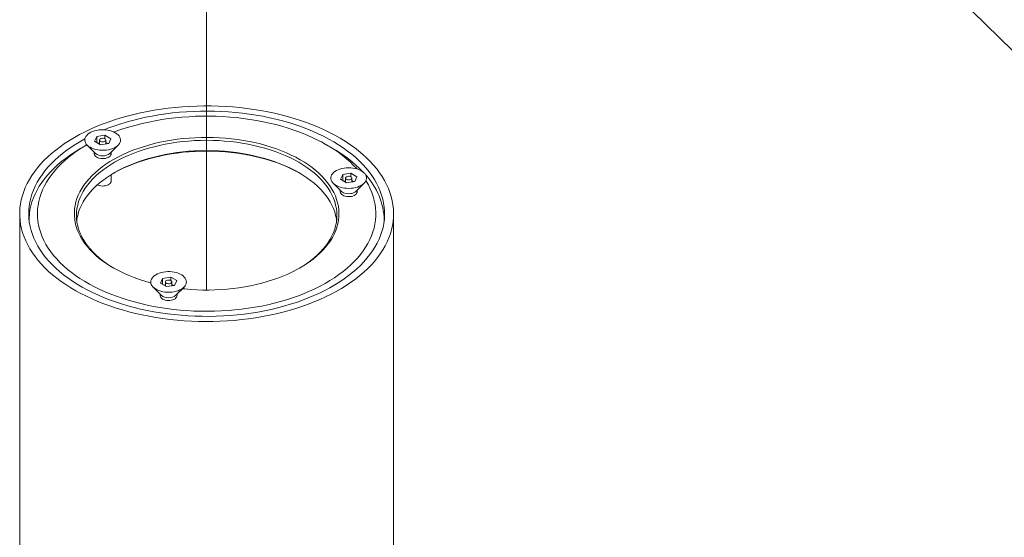
# Model space of a CAD drawing. Units: inches. Extents: x -3548 to 6003, y -176 to 845.
# Drawn here: x -1890 to -1875, y 773 to 781 of the extents above; entities that cross this region are included whole.
import ezdxf
from ezdxf import colors
from ezdxf.entities.mleader import LeaderData, LeaderLine
from ezdxf.math import Vec2, Vec3

# ---------------------------------------------------------------- set-up
doc = ezdxf.new("R2010")
doc.units = ezdxf.units.IN
doc.header["$MEASUREMENT"] = 0
for name, pattern in [('CENTER', [2, 1.25, -0.25, 0.25, -0.25]), ('PHANTOM', [12.7, 6.35, -1.27, 1.27, -1.27, 1.27, -1.27]), ('SLD-Solid', [0])]:
    doc.linetypes.add(name, pattern=pattern)
doc.layers.get('0').update_dxf_attribs({"linetype": 'SLD-Solid'})
doc.layers.add('grid', color=1, linetype='CENTER', lineweight=5)
doc.styles.add('Vortex annotative', font='arial.ttf')

msp = doc.modelspace()

# ---------------------------------------------------------------- linework, layer by layer
at = {"color": 7, "linetype": 'PHANTOM', "lineweight": 0}
msp.add_line((-1887.18997, 782.35372), (-1887.18997, 776.6496), dxfattribs=at)
at = {"color": 7, "linetype": 'Continuous', "lineweight": 0}
for p, q in [((-1888.8589, 778.86432), (-1888.82618, 778.93483)), ((-1888.76949, 778.81271), (-1888.8589, 778.86432)), ((-1888.82618, 778.93483), (-1888.70404, 778.95372)), ((-1888.82618, 778.84543), (-1888.82618, 778.93483)), ((-1888.81221, 778.83737), (-1888.78367, 778.84178)), ((-1888.78367, 778.88321), (-1888.78367, 778.82089)), ((-1888.70404, 778.95372), (-1888.61464, 778.90211)), ((-1888.70404, 778.90261), (-1888.70404, 778.95372)), ((-1888.68987, 778.82502), (-1888.68987, 778.88321)), ((-1888.68987, 778.84592), (-1888.66133, 778.82944)), ((-1888.61464, 778.90211), (-1888.64736, 778.8316)), ((-1888.97233, 778.81251), (-1889.05881, 778.76257)), ((-1888.96683, 778.80671), (-1888.84508, 778.6847)), ((-1888.86177, 778.70142), (-1888.86177, 778.67908)), ((-1888.64736, 778.8316), (-1888.76949, 778.81271)), ((-1888.62846, 778.6847), (-1888.50671, 778.80671)), ((-1888.61177, 778.67908), (-1888.61177, 778.70142)), ((-1885.32114, 778.76257), (-1885.40954, 778.81362)), ((-1888.61177, 778.27081), (-1888.61177, 778.36735)), ((-1885.19914, 778.29822), (-1885.16642, 778.36872)), ((-1885.10974, 778.2466), (-1885.19914, 778.29822)), ((-1885.16642, 778.36872), (-1885.04429, 778.38761)), ((-1885.16642, 778.27933), (-1885.16642, 778.36872)), ((-1885.15245, 778.27126), (-1885.12391, 778.27568)), ((-1885.12391, 778.31711), (-1885.12391, 778.25479)), ((-1884.9876, 778.2655), (-1885.10974, 778.2466)), ((-1885.04429, 778.38761), (-1884.95488, 778.336)), ((-1885.04429, 778.3365), (-1885.04429, 778.38761)), ((-1885.03011, 778.25892), (-1885.03011, 778.31711)), ((-1885.03011, 778.27981), (-1885.00157, 778.26333)), ((-1884.95488, 778.336), (-1884.9876, 778.2655)), ((-1885.30707, 778.2406), (-1885.18532, 778.1186)), ((-1885.20201, 778.13532), (-1885.20201, 778.11297)), ((-1884.9687, 778.1186), (-1884.84695, 778.2406)), ((-1884.95201, 778.11297), (-1884.95201, 778.13532)), ((-1889.97147, 777.78613), (-1889.97147, 759.41396)), ((-1884.40847, 772.78621), (-1884.40847, 777.78613)), ((-1887.87827, 776.75159), (-1887.84555, 776.82209)), ((-1887.84555, 776.82209), (-1887.72341, 776.84098)), ((-1887.84555, 776.7327), (-1887.84555, 776.82209)), ((-1887.72341, 776.84098), (-1887.63401, 776.78937)), ((-1887.72341, 776.78987), (-1887.72341, 776.84098)), ((-1887.63401, 776.78937), (-1887.66673, 776.71887)), ((-1887.9862, 776.69397), (-1887.86445, 776.57197)), ((-1887.78886, 776.69997), (-1887.87827, 776.75159)), ((-1887.83158, 776.72463), (-1887.80304, 776.72905)), ((-1887.80304, 776.77048), (-1887.80304, 776.70816)), ((-1887.66673, 776.71887), (-1887.78886, 776.69997)), ((-1887.70924, 776.71229), (-1887.70924, 776.77048)), ((-1887.70924, 776.73318), (-1887.6807, 776.71671)), ((-1887.64783, 776.57197), (-1887.52608, 776.69397)), ((-1887.88114, 776.58869), (-1887.88114, 776.56634)), ((-1887.63114, 776.56634), (-1887.63114, 776.58869))]:
    msp.add_line(p, q, dxfattribs=at)
at = {"color": 7, "linetype": 'Continuous', "lineweight": 0, "flags": 128}
for points in [[(-1889.15679, 778.92155), (-1889.23113, 778.87695), (-1889.30243, 778.83073), (-1889.37059, 778.78296), (-1889.43552, 778.7337), (-1889.49711, 778.68304), (-1889.55527, 778.63105), (-1889.60991, 778.5778), (-1889.66097, 778.52338), (-1889.70835, 778.46785), (-1889.75198, 778.41132), (-1889.79182, 778.35386), (-1889.82778, 778.29555), (-1889.85983, 778.23649), (-1889.88791, 778.17676), (-1889.91198, 778.11645), (-1889.93201, 778.05564), (-1889.94797, 777.99444), (-1889.95982, 777.93293), (-1889.96757, 777.8712), (-1889.97118, 777.80934), (-1889.97067, 777.74745), (-1889.96602, 777.68562), (-1889.95725, 777.62393), (-1889.94436, 777.56249), (-1889.92739, 777.50138), (-1889.90634, 777.44069), (-1889.88127, 777.38051), (-1889.85219, 777.32094), (-1889.81916, 777.26206), (-1889.78222, 777.20395), (-1889.74143, 777.14672), (-1889.69685, 777.09043), (-1889.64854, 777.03517), (-1889.59659, 776.98104), (-1889.54105, 776.92809), (-1889.48203, 776.87643), (-1889.4196, 776.82611), (-1889.35385, 776.77722), (-1889.28489, 776.72983), (-1889.21282, 776.68401), (-1889.13775, 776.63982), (-1889.05978, 776.59734), (-1888.97903, 776.55663), (-1888.89562, 776.51774), (-1888.80968, 776.48073), (-1888.72133, 776.44567), (-1888.63071, 776.4126), (-1888.53795, 776.38156), (-1888.44319, 776.35262), (-1888.34656, 776.3258), (-1888.24821, 776.30116), (-1888.1483, 776.27872), (-1888.04695, 776.25852), (-1887.94434, 776.24059), (-1887.8406, 776.22495), (-1887.7359, 776.21164), (-1887.63039, 776.20066), (-1887.52422, 776.19204), (-1887.41756, 776.18579), (-1887.31056, 776.18191), (-1887.20338, 776.18042), (-1887.09617, 776.18132), (-1886.98911, 776.1846), (-1886.88235, 776.19026), (-1886.77604, 776.19828), (-1886.67035, 776.20867), (-1886.56543, 776.22141), (-1886.46144, 776.23646), (-1886.35853, 776.25382), (-1886.25686, 776.27346), (-1886.15657, 776.29534), (-1886.05782, 776.31944), (-1885.96075, 776.34571), (-1885.86551, 776.37413), (-1885.77223, 776.40465), (-1885.68106, 776.43721), (-1885.59213, 776.47178), (-1885.50558, 776.50831), (-1885.42153, 776.54673), (-1885.3401, 776.58699), (-1885.26143, 776.62904), (-1885.18562, 776.6728), (-1885.11278, 776.71822), (-1885.04304, 776.76523), (-1884.97648, 776.81375), (-1884.91321, 776.86372), (-1884.85333, 776.91505), (-1884.79691, 776.96768), (-1884.74405, 777.02153), (-1884.69483, 777.07651), (-1884.64931, 777.13255), (-1884.60757, 777.18956), (-1884.56966, 777.24746), (-1884.53565, 777.30615), (-1884.50558, 777.36556), (-1884.4795, 777.42559), (-1884.45744, 777.48616), (-1884.43945, 777.54717), (-1884.42554, 777.60854), (-1884.41574, 777.67018), (-1884.41006, 777.73198), (-1884.40851, 777.79387), (-1884.41109, 777.85574), (-1884.4178, 777.91751), (-1884.42863, 777.97909), (-1884.44356, 778.04038), (-1884.46257, 778.10129), (-1884.48564, 778.16173), (-1884.51272, 778.22162), (-1884.54378, 778.28086), (-1884.57877, 778.33936), (-1884.61765, 778.39704), (-1884.66034, 778.45381), (-1884.70679, 778.50959), (-1884.75693, 778.5643), (-1884.81069, 778.61785), (-1884.86797, 778.67017), (-1884.92871, 778.72117), (-1884.99281, 778.77078), (-1885.06018, 778.81893), (-1885.13071, 778.86554), (-1885.20429, 778.91056), (-1885.28083, 778.9539), (-1885.36021, 778.9955), (-1885.4423, 779.03531), (-1885.52699, 779.07326), (-1885.61415, 779.10931), (-1885.70365, 779.14338), (-1885.79536, 779.17544), (-1885.88914, 779.20543), (-1885.98485, 779.23332), (-1886.08235, 779.25905), (-1886.1815, 779.2826), (-1886.28215, 779.30393), (-1886.38415, 779.32299), (-1886.48734, 779.33978), (-1886.59158, 779.35426), (-1886.69671, 779.36641), (-1886.80257, 779.37621), (-1886.909, 779.38364), (-1887.01586, 779.38871), (-1887.12297, 779.39139), (-1887.23018, 779.39169), (-1887.33733, 779.3896), (-1887.44426, 779.38513), (-1887.55082, 779.37829), (-1887.65684, 779.36908), (-1887.76216, 779.35751), (-1887.86664, 779.34362), (-1887.9701, 779.32741), (-1888.07241, 779.30891), (-1888.17341, 779.28814), (-1888.27295, 779.26515), (-1888.37088, 779.23996), (-1888.46706, 779.2126), (-1888.56133, 779.18313), (-1888.65357, 779.15159), (-1888.74364, 779.11801), (-1888.8314, 779.08246), (-1888.91672, 779.04498), (-1888.99947, 779.00563), (-1889.07953, 778.96446), (-1889.15679, 778.92155)], [(-1889.00042, 778.90129), (-1889.06204, 778.86685), (-1889.13454, 778.82331), (-1889.204, 778.77815), (-1889.27031, 778.73145), (-1889.33338, 778.68326), (-1889.3931, 778.63368), (-1889.44939, 778.58277), (-1889.50214, 778.53062), (-1889.55128, 778.4773), (-1889.59674, 778.42291), (-1889.63844, 778.36752), (-1889.67632, 778.31123), (-1889.71031, 778.25411), (-1889.74037, 778.19627), (-1889.76644, 778.13778), (-1889.7885, 778.07875), (-1889.80649, 778.01925), (-1889.82041, 777.9594), (-1889.83021, 777.89927), (-1889.83589, 777.83897), (-1889.83744, 777.77858), (-1889.83486, 777.71821), (-1889.82814, 777.65794), (-1889.81731, 777.59787), (-1889.80238, 777.5381), (-1889.78336, 777.47871), (-1889.7603, 777.4198), (-1889.73322, 777.36147), (-1889.70218, 777.3038), (-1889.66721, 777.24688), (-1889.62837, 777.1908), (-1889.58573, 777.13566), (-1889.53934, 777.08152), (-1889.48929, 777.02849), (-1889.43564, 776.97665), (-1889.37849, 776.92606), (-1889.31792, 776.87682), (-1889.25404, 776.829), (-1889.18692, 776.78267), (-1889.11669, 776.73791), (-1889.04345, 776.69479), (-1888.96732, 776.65337), (-1888.88841, 776.61372), (-1888.80685, 776.5759), (-1888.72277, 776.53996), (-1888.63629, 776.50598), (-1888.54755, 776.47399), (-1888.4567, 776.44406), (-1888.36386, 776.41621), (-1888.2692, 776.39051), (-1888.17285, 776.36699), (-1888.07496, 776.34568), (-1887.97569, 776.32662), (-1887.8752, 776.30984), (-1887.77363, 776.29536), (-1887.67116, 776.28322), (-1887.56793, 776.27342), (-1887.46411, 776.26598), (-1887.35987, 776.26091), (-1887.25535, 776.25823), (-1887.15074, 776.25793), (-1887.04619, 776.26002), (-1886.94186, 776.26449), (-1886.83792, 776.27133), (-1886.73453, 776.28055), (-1886.63185, 776.29211), (-1886.53005, 776.306), (-1886.42927, 776.32221), (-1886.32968, 776.3407), (-1886.23143, 776.36145), (-1886.13468, 776.38442), (-1886.03958, 776.40959), (-1885.94628, 776.4369), (-1885.85491, 776.46632), (-1885.76563, 776.49779), (-1885.67858, 776.53128), (-1885.59388, 776.56673), (-1885.51168, 776.60409), (-1885.4321, 776.64329), (-1885.35526, 776.68427), (-1885.28129, 776.72697), (-1885.21029, 776.77133), (-1885.14239, 776.81727), (-1885.07769, 776.86473), (-1885.01628, 776.91362), (-1884.95827, 776.96388), (-1884.90374, 777.01542), (-1884.85278, 777.06816), (-1884.80547, 777.12202), (-1884.76188, 777.17693), (-1884.72209, 777.23278), (-1884.68615, 777.28949), (-1884.65411, 777.34699), (-1884.62604, 777.40516), (-1884.60197, 777.46394), (-1884.58194, 777.52321), (-1884.56598, 777.5829), (-1884.55412, 777.6429), (-1884.54638, 777.70313), (-1884.54276, 777.76348), (-1884.54328, 777.82387), (-1884.54793, 777.88421), (-1884.5567, 777.94439), (-1884.56959, 778.00432), (-1884.58657, 778.06391), (-1884.60761, 778.12307), (-1884.63268, 778.1817), (-1884.66175, 778.23972), (-1884.69477, 778.29702), (-1884.73168, 778.35353), (-1884.77243, 778.40915), (-1884.81695, 778.4638), (-1884.86518, 778.5174), (-1884.91704, 778.56985), (-1884.97245, 778.62107), (-1885.03132, 778.67099), (-1885.09356, 778.71953), (-1885.15907, 778.76662), (-1885.22776, 778.81217), (-1885.29951, 778.85612), (-1885.37421, 778.8984), (-1885.45174, 778.93895), (-1885.53199, 778.97769), (-1885.61483, 779.01457), (-1885.70013, 779.04954), (-1885.78775, 779.08253), (-1885.87756, 779.1135), (-1885.96943, 779.14239), (-1886.0632, 779.16917), (-1886.15872, 779.19379), (-1886.25586, 779.21621), (-1886.35446, 779.2364), (-1886.45436, 779.25432), (-1886.55541, 779.26995), (-1886.65745, 779.28326), (-1886.76032, 779.29424), (-1886.86386, 779.30286), (-1886.96791, 779.30911), (-1887.07231, 779.31299), (-1887.1769, 779.31448), (-1887.2815, 779.31359), (-1887.38596, 779.31031), (-1887.49011, 779.30465), (-1887.5938, 779.29662), (-1887.69685, 779.28623), (-1887.79911, 779.2735), (-1887.90043, 779.25844), (-1888.00063, 779.24109), (-1888.09957, 779.22147), (-1888.19708, 779.1996), (-1888.29303, 779.17553), (-1888.38725, 779.14929), (-1888.4796, 779.12092), (-1888.56994, 779.09046), (-1888.65813, 779.05797), (-1888.71391, 779.03591)], [(-1885.40983, 778.81378), (-1885.48344, 778.85459), (-1885.55984, 778.89363), (-1885.63893, 778.93086), (-1885.72056, 778.96621), (-1885.80461, 778.99961), (-1885.89094, 779.03103), (-1885.97939, 779.0604), (-1886.06984, 779.08767), (-1886.16213, 779.11281), (-1886.25611, 779.13576), (-1886.35162, 779.1565), (-1886.44851, 779.17499), (-1886.54661, 779.19119), (-1886.64578, 779.20509), (-1886.74584, 779.21666), (-1886.84662, 779.22587), (-1886.94798, 779.23272), (-1887.04973, 779.2372), (-1887.15171, 779.23928), (-1887.25375, 779.23899), (-1887.35569, 779.2363), (-1887.45735, 779.23123), (-1887.55858, 779.22379), (-1887.6592, 779.21399), (-1887.75905, 779.20184), (-1887.85796, 779.18736), (-1887.95578, 779.17058), (-1888.05234, 779.15153), (-1888.14748, 779.13023), (-1888.24105, 779.10672), (-1888.33289, 779.08105), (-1888.42286, 779.05325), (-1888.5108, 779.02336), (-1888.56901, 779.00201)], [(-1888.54903, 778.99159), (-1888.57404, 779.00432), (-1888.60162, 779.01514), (-1888.63133, 779.02388), (-1888.6627, 779.0304), (-1888.69524, 779.0346), (-1888.72843, 779.03641), (-1888.76176, 779.0358), (-1888.79469, 779.03279), (-1888.8267, 779.02742), (-1888.8573, 779.01978), (-1888.886, 779.00998), (-1888.91235, 778.99818), (-1888.93592, 778.98457), (-1888.95636, 778.96936), (-1888.97333, 778.9528), (-1888.98657, 778.93513), (-1888.99588, 778.91665), (-1889.00109, 778.89764), (-1889.00214, 778.8784), (-1888.999, 778.85924), (-1888.99173, 778.84045), (-1888.98043, 778.82234), (-1888.9653, 778.80519), (-1888.94656, 778.78927), (-1888.92451, 778.77484), (-1888.8995, 778.76211), (-1888.87192, 778.75129), (-1888.84221, 778.74255), (-1888.81084, 778.73603), (-1888.7783, 778.73183), (-1888.74511, 778.73002), (-1888.71178, 778.73062), (-1888.67885, 778.73364), (-1888.64683, 778.739), (-1888.61623, 778.74665), (-1888.58754, 778.75645), (-1888.56119, 778.76824), (-1888.53761, 778.78185), (-1888.51718, 778.79706), (-1888.50021, 778.81363), (-1888.48697, 778.8313), (-1888.47766, 778.84978), (-1888.47245, 778.86879), (-1888.4714, 778.88803), (-1888.47454, 778.90719), (-1888.48181, 778.92597), (-1888.49311, 778.94408), (-1888.50824, 778.96123), (-1888.52698, 778.97715), (-1888.54903, 778.99159)], [(-1888.02039, 776.75565), (-1888.03108, 776.75854), (-1888.11181, 776.78188), (-1888.19059, 776.80734), (-1888.26727, 776.83485), (-1888.34169, 776.86436), (-1888.41368, 776.89581), (-1888.4831, 776.92914), (-1888.5498, 776.96426), (-1888.61364, 777.00112), (-1888.67449, 777.03962), (-1888.73222, 777.0797), (-1888.7867, 777.12126), (-1888.83782, 777.16422), (-1888.88548, 777.20848), (-1888.92957, 777.25397), (-1888.97, 777.30057), (-1889.00669, 777.34819), (-1889.03956, 777.39673), (-1889.06854, 777.44609), (-1889.09357, 777.49617), (-1889.1146, 777.54686), (-1889.13158, 777.59805), (-1889.14447, 777.64963), (-1889.15326, 777.70151), (-1889.15791, 777.75356), (-1889.15843, 777.80568), (-1889.15481, 777.85775), (-1889.14706, 777.90968), (-1889.13519, 777.96135), (-1889.11922, 778.01265), (-1889.09921, 778.06347), (-1889.07517, 778.11371), (-1889.04718, 778.16326), (-1889.01527, 778.21202), (-1888.97953, 778.25988), (-1888.94002, 778.30675), (-1888.89684, 778.35252), (-1888.85006, 778.3971), (-1888.7998, 778.44039), (-1888.74614, 778.48231), (-1888.68922, 778.52276), (-1888.62914, 778.56167), (-1888.56604, 778.59894), (-1888.50004, 778.63451), (-1888.43129, 778.66829), (-1888.35992, 778.70022), (-1888.2861, 778.73022), (-1888.20997, 778.75824), (-1888.13169, 778.78421), (-1888.05144, 778.80809), (-1887.96937, 778.82981), (-1887.88567, 778.84934), (-1887.8005, 778.86664), (-1887.71404, 778.88166), (-1887.62649, 778.89438), (-1887.53802, 778.90477), (-1887.44881, 778.9128), (-1887.35906, 778.91847), (-1887.26896, 778.92175), (-1887.17869, 778.92265), (-1887.08844, 778.92115), (-1886.99841, 778.91727), (-1886.90878, 778.91101), (-1886.81974, 778.90239), (-1886.73148, 778.89142), (-1886.64418, 778.87812), (-1886.55803, 778.86252), (-1886.47321, 778.84467), (-1886.3899, 778.82458), (-1886.30827, 778.80232), (-1886.22849, 778.77791), (-1886.15074, 778.75142), (-1886.07517, 778.7229), (-1886.00195, 778.69241), (-1885.93122, 778.66002), (-1885.86314, 778.62578), (-1885.79786, 778.58978), (-1885.79786, 778.58978)], [(-1885.81995, 778.55151), (-1885.88469, 778.58719), (-1885.95221, 778.62111), (-1886.02237, 778.65319), (-1886.09502, 778.68337), (-1886.17001, 778.71158), (-1886.24718, 778.73776), (-1886.32636, 778.76185), (-1886.40738, 778.78381), (-1886.49007, 778.80358), (-1886.57425, 778.82113), (-1886.65975, 778.83641), (-1886.74638, 778.8494), (-1886.83396, 778.86007), (-1886.9223, 778.86838), (-1887.0112, 778.87434), (-1887.10049, 778.87792), (-1887.18997, 778.87911), (-1887.27945, 778.87792), (-1887.36874, 778.87434), (-1887.45765, 778.86838), (-1887.54599, 778.86007), (-1887.63356, 778.8494), (-1887.7202, 778.83641), (-1887.80569, 778.82113), (-1887.88988, 778.80358), (-1887.97257, 778.78381), (-1888.05359, 778.76185), (-1888.13277, 778.73776), (-1888.20994, 778.71158), (-1888.28492, 778.68337), (-1888.35758, 778.65319), (-1888.42774, 778.62111), (-1888.49526, 778.58719), (-1888.55999, 778.55151), (-1888.6218, 778.51414), (-1888.68056, 778.47516), (-1888.73613, 778.43466), (-1888.78841, 778.39272), (-1888.83727, 778.34943), (-1888.88262, 778.30488), (-1888.92435, 778.25917), (-1888.96239, 778.2124), (-1888.99664, 778.16466), (-1889.02703, 778.11606), (-1889.05351, 778.06671), (-1889.07601, 778.0167), (-1889.09448, 777.96614), (-1889.10889, 777.91514), (-1889.11921, 777.86382), (-1889.12541, 777.81227), (-1889.12747, 777.76062), (-1889.12541, 777.70896), (-1889.11921, 777.65741), (-1889.10889, 777.60609), (-1889.09448, 777.55509), (-1889.07601, 777.50454), (-1889.05351, 777.45452), (-1889.02703, 777.40517), (-1888.99664, 777.35657), (-1888.96239, 777.30883), (-1888.92435, 777.26206), (-1888.88262, 777.21635), (-1888.83727, 777.1718), (-1888.78841, 777.12851), (-1888.73613, 777.08657), (-1888.68056, 777.04607), (-1888.6218, 777.00709), (-1888.57118, 776.97623)], [(-1888.70361, 778.90236), (-1888.71485, 778.90715), (-1888.72805, 778.90982), (-1888.74202, 778.91012), (-1888.75552, 778.90803), (-1888.76736, 778.90374), (-1888.77648, 778.89762), (-1888.78207, 778.89022), (-1888.78364, 778.8822), (-1888.78104, 778.87427), (-1888.7745, 778.86714), (-1888.76462, 778.86143), (-1888.75226, 778.85766), (-1888.73852, 778.85616), (-1888.72463, 778.85706), (-1888.71182, 778.86029), (-1888.70122, 778.86555), (-1888.69378, 778.87239), (-1888.69016, 778.88018), (-1888.69069, 778.88825), (-1888.6953, 778.89586), (-1888.70361, 778.90236)], [(-1889.83244, 777.69192), (-1889.83167, 777.72174), (-1889.82703, 777.78196), (-1889.81827, 777.84202), (-1889.80541, 777.90184), (-1889.78846, 777.96132), (-1889.76746, 778.02037), (-1889.74243, 778.07889), (-1889.71342, 778.1368), (-1889.68047, 778.19399), (-1889.64363, 778.2504), (-1889.60295, 778.30591), (-1889.55851, 778.36046), (-1889.51038, 778.41395), (-1889.45862, 778.4663), (-1889.40331, 778.51743), (-1889.34455, 778.56726), (-1889.28243, 778.61571), (-1889.21704, 778.6627), (-1889.14848, 778.70817), (-1889.07687, 778.75204), (-1889.05881, 778.76257)], [(-1888.97233, 778.8125), (-1888.98806, 778.80332), (-1889.05799, 778.76042), (-1889.12485, 778.71591), (-1889.18853, 778.66988), (-1889.24893, 778.6224), (-1889.30595, 778.57354), (-1889.35948, 778.52339), (-1889.40946, 778.47203), (-1889.45578, 778.41955), (-1889.49839, 778.36602), (-1889.5372, 778.31154), (-1889.57216, 778.25619), (-1889.6032, 778.20007), (-1889.63027, 778.14328), (-1889.65334, 778.08589), (-1889.67236, 778.02802), (-1889.6873, 777.96974), (-1889.69814, 777.91117), (-1889.70486, 777.85238), (-1889.70744, 777.79349), (-1889.70589, 777.73459), (-1889.7002, 777.67578), (-1889.6904, 777.61714), (-1889.67648, 777.55878), (-1889.65848, 777.5008), (-1889.63642, 777.44328), (-1889.61034, 777.38633), (-1889.58029, 777.33003), (-1889.5463, 777.27449), (-1889.50845, 777.21978), (-1889.46679, 777.166), (-1889.42138, 777.11325), (-1889.37232, 777.0616), (-1889.31966, 777.01114), (-1889.26351, 776.96195), (-1889.20394, 776.91412), (-1889.14108, 776.86772), (-1889.075, 776.82282), (-1889.00583, 776.77952), (-1888.93367, 776.73786), (-1888.85865, 776.69793), (-1888.78089, 776.65978), (-1888.70051, 776.62349), (-1888.61765, 776.58911), (-1888.53245, 776.55669), (-1888.44504, 776.52629), (-1888.35557, 776.49796), (-1888.26418, 776.47175), (-1888.17103, 776.4477), (-1888.07627, 776.42585), (-1887.98005, 776.40623), (-1887.88253, 776.38888), (-1887.78387, 776.37383), (-1887.68424, 776.36109), (-1887.5838, 776.3507), (-1887.48271, 776.34267), (-1887.38113, 776.337), (-1887.27925, 776.33372), (-1887.17722, 776.33283), (-1887.07521, 776.33432), (-1886.97338, 776.3382), (-1886.87192, 776.34445), (-1886.77097, 776.35308), (-1886.67072, 776.36406), (-1886.57131, 776.37738), (-1886.47293, 776.39301), (-1886.37572, 776.41093), (-1886.27985, 776.43111), (-1886.18547, 776.45351), (-1886.09275, 776.47811), (-1886.00183, 776.50485), (-1885.91286, 776.5337), (-1885.82598, 776.56461), (-1885.74135, 776.59752), (-1885.6591, 776.63239), (-1885.57937, 776.66915), (-1885.50228, 776.70775), (-1885.42796, 776.74812), (-1885.35654, 776.79019), (-1885.28813, 776.8339), (-1885.22285, 776.87918), (-1885.1608, 776.92594), (-1885.10208, 776.97412), (-1885.04679, 777.02364), (-1884.99502, 777.0744), (-1884.94686, 777.12634), (-1884.90239, 777.17936), (-1884.86167, 777.23337), (-1884.82478, 777.2883), (-1884.79178, 777.34404), (-1884.76271, 777.40051), (-1884.73764, 777.45761), (-1884.71659, 777.51525), (-1884.6996, 777.57334), (-1884.68671, 777.63178), (-1884.67793, 777.69047), (-1884.67328, 777.74931), (-1884.67276, 777.80822), (-1884.67638, 777.86709), (-1884.68413, 777.92583), (-1884.696, 777.98434), (-1884.71196, 778.04253), (-1884.73199, 778.10029), (-1884.75607, 778.15753), (-1884.78414, 778.21417), (-1884.81616, 778.2701), (-1884.82061, 778.27732)], [(-1889.12293, 777.68406), (-1889.11921, 777.71071), (-1889.10889, 777.76204), (-1889.09448, 777.81304), (-1889.07601, 777.86359), (-1889.05351, 777.9136), (-1889.02703, 777.96296), (-1888.99664, 778.01156), (-1888.96239, 778.0593), (-1888.92435, 778.10607), (-1888.88262, 778.15178), (-1888.83727, 778.19632), (-1888.78841, 778.23962), (-1888.73613, 778.28156), (-1888.68056, 778.32206), (-1888.6218, 778.36104), (-1888.55999, 778.39841), (-1888.49526, 778.43409), (-1888.42774, 778.46801), (-1888.35758, 778.50009), (-1888.28492, 778.53027), (-1888.20994, 778.55848), (-1888.13277, 778.58466), (-1888.05359, 778.60875), (-1887.97257, 778.63071), (-1887.88988, 778.65048), (-1887.80569, 778.66803), (-1887.7202, 778.68331), (-1887.63356, 778.6963), (-1887.54599, 778.70696), (-1887.45765, 778.71528), (-1887.36874, 778.72124), (-1887.27945, 778.72481), (-1887.18997, 778.72601), (-1887.10049, 778.72481), (-1887.0112, 778.72124), (-1886.9223, 778.71528), (-1886.83396, 778.70696), (-1886.74638, 778.6963), (-1886.65975, 778.68331), (-1886.57425, 778.66803), (-1886.49007, 778.65048), (-1886.40738, 778.63071), (-1886.32636, 778.60875), (-1886.24718, 778.58466), (-1886.17001, 778.55848), (-1886.09502, 778.53027), (-1886.02237, 778.50009), (-1885.95221, 778.46801), (-1885.88469, 778.43409), (-1885.81995, 778.39841)], [(-1885.80877, 778.3919), (-1885.86314, 778.42165), (-1885.93122, 778.45588), (-1886.00195, 778.48828), (-1886.07517, 778.51877), (-1886.15074, 778.54729), (-1886.22849, 778.57378), (-1886.30827, 778.59818), (-1886.3899, 778.62045), (-1886.47321, 778.64053), (-1886.55803, 778.65839), (-1886.64418, 778.67399), (-1886.73148, 778.68728), (-1886.81974, 778.69826), (-1886.90878, 778.70688), (-1886.99841, 778.71314), (-1887.08844, 778.71702), (-1887.17869, 778.71851), (-1887.26896, 778.71762), (-1887.35906, 778.71433), (-1887.44881, 778.70867), (-1887.53802, 778.70063), (-1887.62649, 778.69024), (-1887.71404, 778.67753), (-1887.8005, 778.6625), (-1887.88567, 778.64521), (-1887.96937, 778.62568), (-1888.05144, 778.60395), (-1888.13169, 778.58008), (-1888.20997, 778.5541), (-1888.2861, 778.52609), (-1888.35992, 778.49608), (-1888.43129, 778.46416), (-1888.50004, 778.43038), (-1888.56604, 778.39481), (-1888.57118, 778.3919)], [(-1888.86177, 778.67908), (-1888.86164, 778.67574), (-1888.85845, 778.66256), (-1888.85112, 778.64993), (-1888.83989, 778.6383), (-1888.82516, 778.62805), (-1888.80741, 778.61954), (-1888.78726, 778.61306), (-1888.76539, 778.60883), (-1888.74254, 778.60699), (-1888.7195, 778.60761), (-1888.69705, 778.61066), (-1888.67594, 778.61604), (-1888.65691, 778.62356), (-1888.6406, 778.63298), (-1888.62757, 778.64396), (-1888.61825, 778.65615), (-1888.61297, 778.66911), (-1888.61177, 778.67908)], [(-1885.79786, 778.58978), (-1885.7355, 778.55209), (-1885.6762, 778.51279), (-1885.62008, 778.47196), (-1885.56726, 778.42969), (-1885.51786, 778.38607), (-1885.47197, 778.34118), (-1885.4297, 778.29513), (-1885.39112, 778.248), (-1885.35634, 778.19991), (-1885.3254, 778.15094), (-1885.29839, 778.10121), (-1885.27536, 778.05082), (-1885.25635, 777.99986), (-1885.24141, 777.94846), (-1885.23057, 777.89672), (-1885.22384, 777.84474), (-1885.22126, 777.79265), (-1885.22281, 777.74053), (-1885.2285, 777.68852), (-1885.23831, 777.63671), (-1885.25223, 777.58521), (-1885.27023, 777.53414), (-1885.29226, 777.48359), (-1885.31828, 777.43368), (-1885.34824, 777.38452), (-1885.38207, 777.33619), (-1885.4197, 777.28882), (-1885.46106, 777.24249), (-1885.50605, 777.1973), (-1885.55459, 777.15335), (-1885.60656, 777.11073), (-1885.66186, 777.06954), (-1885.72038, 777.02985), (-1885.78199, 776.99175), (-1885.84656, 776.95532), (-1885.91395, 776.92063), (-1885.98403, 776.88777), (-1886.05664, 776.8568), (-1886.13164, 776.82778), (-1886.20886, 776.80078), (-1886.28814, 776.77585), (-1886.36933, 776.75304), (-1886.45223, 776.73241), (-1886.53669, 776.71399), (-1886.62253, 776.69783), (-1886.70955, 776.68395), (-1886.79759, 776.6724), (-1886.88645, 776.66318), (-1886.97595, 776.65633), (-1887.0659, 776.65185), (-1887.15612, 776.64976), (-1887.2464, 776.65006), (-1887.33656, 776.65275), (-1887.42642, 776.65782), (-1887.51578, 776.66527), (-1887.55112, 776.66888)], [(-1885.80877, 776.97623), (-1885.75814, 777.00709), (-1885.69939, 777.04607), (-1885.64381, 777.08657), (-1885.59154, 777.12851), (-1885.54268, 777.1718), (-1885.49733, 777.21635), (-1885.45559, 777.26206), (-1885.41756, 777.30883), (-1885.38331, 777.35657), (-1885.35291, 777.40517), (-1885.32644, 777.45452), (-1885.30394, 777.50454), (-1885.28546, 777.55509), (-1885.27105, 777.60609), (-1885.26074, 777.65741), (-1885.25454, 777.70896), (-1885.25247, 777.76062), (-1885.25454, 777.81227), (-1885.26074, 777.86382), (-1885.27105, 777.91514), (-1885.28546, 777.96614), (-1885.30394, 778.0167), (-1885.32644, 778.06671), (-1885.35291, 778.11606), (-1885.38331, 778.16466), (-1885.41756, 778.2124), (-1885.45559, 778.25917), (-1885.49733, 778.30488), (-1885.54268, 778.34943), (-1885.59154, 778.39272), (-1885.64381, 778.43466), (-1885.69939, 778.47516), (-1885.75814, 778.51414), (-1885.81995, 778.55151)], [(-1885.00829, 778.16906), (-1884.97669, 778.1752), (-1884.94668, 778.18358), (-1884.91871, 778.19406), (-1884.89325, 778.20648), (-1884.87068, 778.22065), (-1884.85136, 778.23634), (-1884.83561, 778.2533), (-1884.82366, 778.27127), (-1884.81571, 778.28997), (-1884.81187, 778.30909), (-1884.81222, 778.32833), (-1884.81675, 778.3474), (-1884.82538, 778.366), (-1884.83798, 778.38382), (-1884.85434, 778.40059), (-1884.87422, 778.41604), (-1884.8973, 778.42993), (-1884.92321, 778.44204), (-1884.95155, 778.45219), (-1884.98186, 778.4602), (-1885.01368, 778.46595), (-1885.04649, 778.46936), (-1885.07979, 778.47037), (-1885.11304, 778.46896), (-1885.14573, 778.46516), (-1885.17733, 778.45902), (-1885.20735, 778.45064), (-1885.23531, 778.44016), (-1885.26077, 778.42773), (-1885.28334, 778.41356), (-1885.30266, 778.39787), (-1885.31841, 778.38091), (-1885.33036, 778.36294), (-1885.33831, 778.34425), (-1885.34215, 778.32513), (-1885.3418, 778.30588), (-1885.33727, 778.28681), (-1885.32864, 778.26822), (-1885.31605, 778.2504), (-1885.29968, 778.23363), (-1885.2798, 778.21818), (-1885.25672, 778.20429), (-1885.23081, 778.19217), (-1885.20247, 778.18203), (-1885.17216, 778.17402), (-1885.14034, 778.16826), (-1885.10753, 778.16485), (-1885.07423, 778.16385), (-1885.04098, 778.16526), (-1885.00829, 778.16906)], [(-1888.81652, 778.21524), (-1888.80741, 778.21128), (-1888.78726, 778.2048), (-1888.76539, 778.20056), (-1888.74254, 778.19872), (-1888.7195, 778.19934), (-1888.69705, 778.20239), (-1888.67594, 778.20777), (-1888.65691, 778.21529), (-1888.6406, 778.22471), (-1888.62757, 778.23569), (-1888.61825, 778.24788), (-1888.61297, 778.26084), (-1888.61177, 778.27081)], [(-1885.81995, 778.39841), (-1885.75814, 778.36104), (-1885.69939, 778.32206), (-1885.64381, 778.28156), (-1885.59154, 778.23962), (-1885.54268, 778.19632), (-1885.49733, 778.15178), (-1885.45559, 778.10607), (-1885.41756, 778.0593), (-1885.38331, 778.01156), (-1885.35291, 777.96296), (-1885.32644, 777.9136), (-1885.30394, 777.86359), (-1885.28546, 777.81304), (-1885.27105, 777.76204), (-1885.26074, 777.71071), (-1885.25702, 777.68406)], [(-1885.06487, 778.29096), (-1885.05206, 778.29418), (-1885.04146, 778.29945), (-1885.03402, 778.30628), (-1885.03041, 778.31408), (-1885.03093, 778.32214), (-1885.03555, 778.32976), (-1885.04385, 778.33625), (-1885.0551, 778.34105), (-1885.06829, 778.34371), (-1885.08226, 778.34401), (-1885.09577, 778.34192), (-1885.1076, 778.33763), (-1885.11672, 778.33151), (-1885.12231, 778.32412), (-1885.12388, 778.3161), (-1885.12128, 778.30817), (-1885.11475, 778.30103), (-1885.10486, 778.29532), (-1885.0925, 778.29155), (-1885.07876, 778.29005), (-1885.06487, 778.29096)], [(-1885.20201, 778.11297), (-1885.20188, 778.10964), (-1885.19869, 778.09645), (-1885.19136, 778.08382), (-1885.18014, 778.07219), (-1885.1654, 778.06195), (-1885.14765, 778.05344), (-1885.1275, 778.04696), (-1885.10563, 778.04273), (-1885.08278, 778.04089), (-1885.05974, 778.0415), (-1885.03729, 778.04455), (-1885.01618, 778.04993), (-1884.99715, 778.05746), (-1884.98084, 778.06687), (-1884.96781, 778.07786), (-1884.95849, 778.09004), (-1884.95321, 778.103), (-1884.95201, 778.11297)], [(-1888.01259, 776.81015), (-1888.01918, 776.79128), (-1888.02163, 776.77208), (-1888.01988, 776.75286), (-1888.01398, 776.73392), (-1888.00401, 776.71555), (-1887.99013, 776.69805), (-1887.97256, 776.68169), (-1887.95157, 776.66674), (-1887.92751, 776.65341), (-1887.90074, 776.64194), (-1887.87169, 776.63249), (-1887.84082, 776.62522), (-1887.80862, 776.62023), (-1887.77558, 776.61762), (-1887.74224, 776.61742), (-1887.70912, 776.61963), (-1887.67674, 776.62422), (-1887.64562, 776.63112), (-1887.61623, 776.64022), (-1887.58906, 776.65137), (-1887.56451, 776.6644), (-1887.54299, 776.6791), (-1887.52483, 776.69524), (-1887.51032, 776.71257), (-1887.49969, 776.73081), (-1887.4931, 776.74968), (-1887.49065, 776.76887), (-1887.4924, 776.7881), (-1887.4983, 776.80704), (-1887.50827, 776.82541), (-1887.52215, 776.84291), (-1887.53972, 776.85927), (-1887.56071, 776.87422), (-1887.58477, 776.88755), (-1887.61154, 776.89902), (-1887.64059, 776.90847), (-1887.67146, 776.91574), (-1887.70366, 776.92073), (-1887.7367, 776.92334), (-1887.77004, 776.92354), (-1887.80316, 776.92133), (-1887.83554, 776.91674), (-1887.86666, 776.90984), (-1887.89605, 776.90074), (-1887.92322, 776.88959), (-1887.94777, 776.87656), (-1887.96929, 776.86186), (-1887.98745, 776.84572), (-1888.00196, 776.82839), (-1888.01259, 776.81015)], [(-1887.80144, 776.77749), (-1887.80301, 776.76947), (-1887.80041, 776.76154), (-1887.79388, 776.7544), (-1887.78399, 776.7487), (-1887.77163, 776.74492), (-1887.75789, 776.74342), (-1887.744, 776.74433), (-1887.73119, 776.74755), (-1887.72059, 776.75282), (-1887.71315, 776.75965), (-1887.70953, 776.76745), (-1887.71006, 776.77551), (-1887.71467, 776.78313), (-1887.72298, 776.78962), (-1887.73422, 776.79442), (-1887.74742, 776.79708), (-1887.76139, 776.79738), (-1887.77489, 776.7953), (-1887.78673, 776.791), (-1887.79585, 776.78488), (-1887.80144, 776.77749)], [(-1887.88114, 776.56634), (-1887.88101, 776.56301), (-1887.87782, 776.54982), (-1887.87049, 776.5372), (-1887.85926, 776.52556), (-1887.84453, 776.51532), (-1887.82678, 776.50681), (-1887.80663, 776.50033), (-1887.78476, 776.4961), (-1887.76191, 776.49426), (-1887.73887, 776.49487), (-1887.71642, 776.49792), (-1887.69531, 776.5033), (-1887.67628, 776.51083), (-1887.65997, 776.52024), (-1887.64694, 776.53123), (-1887.63762, 776.54341), (-1887.63234, 776.55637), (-1887.63114, 776.56634)]]:
    msp.add_lwpolyline(points, dxfattribs=at)
at = {"color": 7, "linetype": 'Continuous', "lineweight": 0}
for centre, radius, start, end in [((-1888.748, 778.70818), 0.13725, 105.062992, 114.463288), ((-1888.72404, 778.71276), 0.13244, 61.757326, 75.048782), ((-1886.30977, 777.20526), 1.84316, 42.587501, 60.77382), ((-1886.28101, 777.05283), 1.96076, 43.80488, 60.699815), ((-1888.73677, 778.82166), 0.17461, 231.661186, 308.338822), ((-1885.08824, 778.14207), 0.13726, 105.063296, 114.462905), ((-1885.06428, 778.14665), 0.13244, 61.757498, 75.048599), ((-1885.5928, 777.6542), 1.04598, 2.066343, 42.677325), ((-1885.07985, 778.24853), 0.16735, 230.930027, 282.138203), ((-1885.05751, 778.2164), 0.13211, 275.583205, 312.24319), ((-1887.76737, 776.59545), 0.13725, 105.063101, 114.463209), ((-1887.74341, 776.60003), 0.13244, 61.757498, 75.048599), ((-1887.75614, 776.70899), 0.17466, 231.673693, 308.326291)]:
    msp.add_arc(centre, radius, start, end, dxfattribs=at)

# ---------------------------------------------------------------- leaders
at = {"layer": 'grid', "linetype": 'ByBlock', "lineweight": 0}
ml = msp.add_multileader_mtext('Standard', dxfattribs=at)
ml.set_content('\\A1;33903.1368R02', color=256, style='Vortex annotative')
ml.set_leader_properties()
ml.build(insert=Vec2(0, 0))
ml.multileader.update_dxf_attribs({"text_left_attachment_type": 5, "text_right_attachment_type": 5, "dogleg_length": 0, "arrow_head_size": 4.10156, "scale": 20})
ctx = ml.context
ctx.base_point, ctx.scale, ctx.char_height, ctx.arrow_head_size, ctx.landing_gap_size, ctx.plane_origin = Vec3(-1873.4481, 778.49707), 20, 4.1015625, 4.10156, 3.125, Vec3(-649.46074, 966.55885)
ctx.left_attachment, ctx.right_attachment = 5, 5
notes = []
notes.append((ctx, [(0, (1, 1, 0), (-1873.4481, 778.49707), (1, 0), 0, [(1, [(-1887.20451, 791.99107)], 0, [])])]))
ctx.mtext.insert, ctx.mtext.defined_height, ctx.mtext.flow_direction = Vec3(-1870.3231, 783.43573), 4.92188, 5
for ctx, leaders in notes:
    for number, flags, end, landing, length, lines in leaders:
        leader = LeaderData()
        leader.index, (leader.has_last_leader_line, leader.has_dogleg_vector, leader.attachment_direction) = number, flags
        leader.last_leader_point, leader.dogleg_vector, leader.dogleg_length = Vec3(end), Vec3(landing), length
        for number, points, colour, breaks in lines:
            line = LeaderLine()
            line.index, line.vertices, line.color, line.breaks = number, Vec3.list(points), colors.encode_raw_color(colour), breaks
            leader.lines.append(line)
        ctx.leaders.append(leader)

doc.saveas('drawing.dxf')
